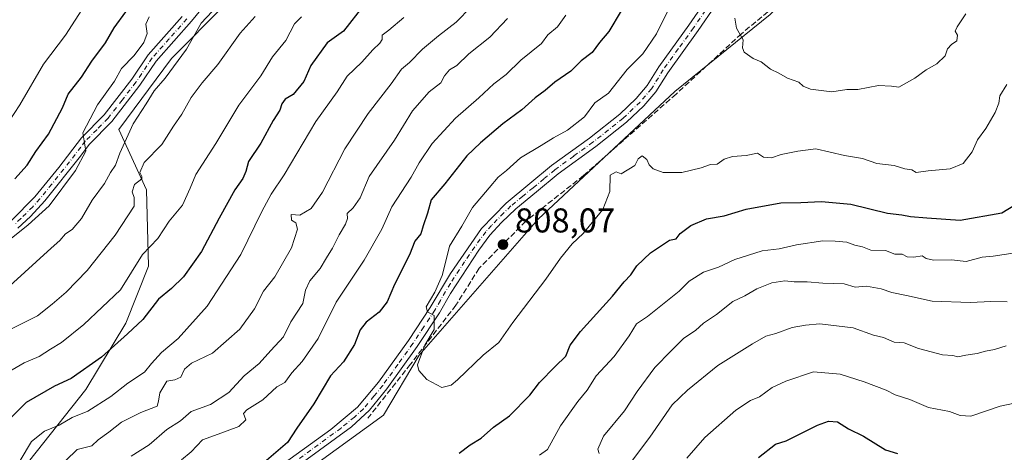
# Model space of a CAD drawing. Units: metres. Extents: x 597182 to 600653, y 4731429 to 4733791.
# Drawn here: x 598868 to 599155, y 4732651 to 4732777 of the extents above; entities that cross this region are included whole.
import ezdxf

# ---------------------------------------------------------------- set-up
doc = ezdxf.new("R2010")
doc.units = ezdxf.units.M
doc.header["$MEASUREMENT"] = 0
doc.linetypes.add('DGN Style 3', pattern=[2.307223, 1.648017, -0.659207])
doc.linetypes.add('DGN Style 4', pattern=[2.638475, 1.318413, -0.659207, 0.001648, -0.659207])
for name, color, linetype, lineweight in [('Arbolado forestal CxS', 92, 'Continuous', 0), ('Camino Cxs', 7, 'Continuous', 0), ('Camino eje', 30, 'DGN Style 4', 13), ('Curva de nivel maestra', 30, 'Continuous', 30), ('Curva de nivel normal', 30, 'Continuous', 0), ('Instalación de energía eléctrica Cxs', 135, 'Continuous', 0), ('Muro lineal', 1, 'DGN Style 3', 13), ('Punto de cota en terreno', 7, 'Continuous', 0), ('Rótulo de punto de cota en terreno', 7, 'Continuous', 0)]:
    doc.layers.add(name, color=color, linetype=linetype, lineweight=lineweight)
doc.styles.add('Style-Arial', font='txt')

# ---------------------------------------------------------------- blocks, each defined once
blk = doc.blocks.new('5PATER')
at = {"layer": 'Instalación de energía eléctrica Cxs', "linetype": 'Continuous', "lineweight": 0}
h = blk.add_hatch(color=51, dxfattribs=at)
edge = h.paths.add_edge_path()
edge.add_ellipse((0, 0), major_axis=(-0.11, -0.111), ratio=0.999422, start_angle=0, end_angle=360)

msp = doc.modelspace()

# ---------------------------------------------------------------- linework, layer by layer
at = {"layer": 'Arbolado forestal CxS', "color": 92, "linetype": 'Continuous', "lineweight": 0}
for points in [[(598931.3079, 4732631.3515, 800.3236), (598973.7515, 4732662.2207, 803.4922), (598984.1787, 4732679.6777, 804.652), (599018.8185, 4732719.2881, 807.6585), (599058.6071, 4732756.4897, 806.1981), (599086.3723, 4732778.9501, 811.7367), (599108.6271, 4732800.5421, 816.2051), (599129.7787, 4732818.7959, 815.592), (599166.7159, 4732826.4831, 805.006), (599201.3463, 4732833.4327, 796.9526), (599219.8661, 4732836.4625, 792.44), (599227.3863, 4732832.0625, 792.1873), (599250.1955, 4732817.2119, 789.1883), (599281.0653, 4732794.0215, 786.0332), (599303.3945, 4732775.3513, 782.8397), (599329.8243, 4732750.3611, 775.6802), (599357.0435, 4732721.6807, 776.6071), (599370.4531, 4732707.4107, 776.4452), (599392.8327, 4732680.4803, 774.2587)], [(599129.7787, 4732818.7959, 815.592), (599108.6271, 4732800.5421, 816.2051), (599086.3723, 4732778.9501, 811.7367), (599058.6071, 4732756.4897, 806.1981), (599018.8185, 4732719.2881, 807.6585), (598984.1787, 4732679.6777, 804.652), (598973.7515, 4732662.2207, 803.4922), (598931.3079, 4732631.3515, 800.3236), (598916.0767, 4732604.2957, 799.8712), (598895.3679, 4732575.9691, 799.5412), (598893.4331, 4732571.1539, 799.6568), (598879.5873, 4732536.6953, 798.7549), (598872.1735, 4732502.2153, 795.5882)], [(599129.7787, 4732818.7959, 815.592), (599108.6271, 4732800.5421, 816.2051), (599086.3723, 4732778.9501, 811.7367), (599058.6071, 4732756.4897, 806.1981), (599018.8185, 4732719.2881, 807.6585), (598984.1787, 4732679.6777, 804.652), (598973.7515, 4732662.2207, 803.4922), (598931.3079, 4732631.3515, 800.3236), (598916.0767, 4732604.2957, 799.8712), (598895.3679, 4732575.9691, 799.5412), (598893.4331, 4732571.1539, 799.6568), (598879.5873, 4732536.6953, 798.7549), (598872.1735, 4732502.2153, 795.5882)], [(598860.6999, 4732810.5623, 729.9605), (598876.8323, 4732809.1327, 734.8295), (598883.0137, 4732808.5849, 736.734), (598890.5423, 4732794.9939, 742.7688), (598924.2405, 4732808.4795, 749.4049), (598957.5523, 4732804.1119, 762.4334), (598939.0661, 4732793.6443, 759.6379), (598927.5729, 4732781.7653, 759.1352), (598912.0577, 4732766.1327, 757.5265), (598896.6685, 4732745.4227, 757.1814), (598904.7389, 4732727.8445, 766.0732), (598905.2905, 4732705.6317, 770.52), (598898.7071, 4732688.9547, 772.6508), (598887.1007, 4732669.6111, 776.5553), (598868.5963, 4732646.2823, 779.9043)], [(598957.5523, 4732804.1119, 762.4334), (598939.0661, 4732793.6443, 759.6379), (598927.5729, 4732781.7653, 759.1352), (598912.0577, 4732766.1327, 757.5265), (598896.6685, 4732745.4227, 757.1814), (598904.7389, 4732727.8445, 766.0732), (598905.2905, 4732705.6317, 770.52), (598898.7071, 4732688.9547, 772.6508), (598887.1007, 4732669.6111, 776.5553), (598868.5963, 4732646.2823, 779.9043), (598853.3491, 4732619.8615, 776.1139), (598843.6815, 4732599.2957, 779.1869), (598832.8221, 4732575.5247, 783.4771), (598819.6383, 4732567.0607, 784.2058), (598803.7969, 4732551.2199, 786.3403)], [(598957.5523, 4732804.1119, 762.4334), (598939.0661, 4732793.6443, 759.6379), (598927.5729, 4732781.7653, 759.1352), (598912.0577, 4732766.1327, 757.5265), (598896.6685, 4732745.4227, 757.1814), (598904.7389, 4732727.8445, 766.0732), (598905.2905, 4732705.6317, 770.52), (598898.7071, 4732688.9547, 772.6508), (598887.1007, 4732669.6111, 776.5553), (598868.5963, 4732646.2823, 779.9043), (598853.3491, 4732619.8615, 776.1139), (598843.6815, 4732599.2957, 779.1869), (598832.8221, 4732575.5247, 783.4771), (598819.6383, 4732567.0607, 784.2058), (598803.7969, 4732551.2199, 786.3403)], [(598868.5963, 4732646.2823, 779.9043), (598887.1007, 4732669.6111, 776.5553), (598898.7071, 4732688.9547, 772.6508), (598905.2905, 4732705.6317, 770.52), (598904.7389, 4732727.8445, 766.0732), (598896.6685, 4732745.4227, 757.1814), (598912.0577, 4732766.1327, 757.5265), (598927.5729, 4732781.7653, 759.1352)], [(599086.3723, 4732778.9501, 811.7367), (599058.6071, 4732756.4897, 806.1981), (599018.8185, 4732719.2881, 807.6585), (598984.1787, 4732679.6777, 804.652), (598973.7515, 4732662.2207, 803.4922), (598931.3079, 4732631.3515, 800.3236)]]:
    msp.add_polyline3d(points, dxfattribs=at)
at = {"layer": 'Camino Cxs', "color": 7, "linetype": 'Continuous', "lineweight": 0}
for points in [[(598923.6601, 4732784.1301, 758.6281), (598917.8801, 4732776.9401, 758.3549), (598907.5801, 4732765.3301, 759.0171), (598902.8601, 4732758.2901, 758.672), (598894.7001, 4732747.7301, 757.9522), (598888.0601, 4732741.0101, 756.6758), (598885.5401, 4732737.6501, 756.4987), (598875.1901, 4732724.6501, 755.531), (598870.9901, 4732720.0201, 755.7383), (598867.3301, 4732716.6201, 756.3999)], [(598923.6601, 4732784.1301, 758.6281), (598917.8801, 4732776.9401, 758.3549), (598907.5801, 4732765.3301, 759.0171), (598902.8601, 4732758.2901, 758.672), (598894.7001, 4732747.7301, 757.9522), (598888.0601, 4732741.0101, 756.6758), (598885.5401, 4732737.6501, 756.4987), (598875.1901, 4732724.6501, 755.531), (598870.9901, 4732720.0201, 755.7383), (598867.3301, 4732716.6201, 756.3999)], [(598938.2101, 4732643.4201, 802.3908), (598958.4001, 4732658.0401, 804.3522), (598966.1901, 4732664.4601, 804.41), (598972.3201, 4732671.7601, 804.1719), (598981.0601, 4732683.9101, 807.5334), (598987.4101, 4732693.5701, 808.261), (598993.2701, 4732703.4701, 808.4484), (599002.3601, 4732716.5801, 807.1581), (599009.4801, 4732723.9501, 807.9136), (599016.3701, 4732729.6301, 807.6479), (599022.7201, 4732734.8901, 807.3099), (599033.7901, 4732742.9001, 806.7851), (599042.5501, 4732749.8501, 806.5233), (599047.3601, 4732754.4601, 808.2736), (599050.5601, 4732758.1901, 809.123), (599053.9701, 4732763.6801, 810.9516), (599062.7001, 4732775.7801, 811.5196), (599067.7601, 4732783.1901, 809.8396)], [(598938.2101, 4732643.4201, 802.3908), (598958.4001, 4732658.0401, 804.3522), (598966.1901, 4732664.4601, 804.41), (598972.3201, 4732671.7601, 804.1719), (598981.0601, 4732683.9101, 807.5334), (598987.4101, 4732693.5701, 808.261), (598993.2701, 4732703.4701, 808.4484), (599002.3601, 4732716.5801, 807.1581), (599009.4801, 4732723.9501, 807.9136), (599016.3701, 4732729.6301, 807.6479), (599022.7201, 4732734.8901, 807.3099), (599033.7901, 4732742.9001, 806.7851), (599042.5501, 4732749.8501, 806.5233), (599047.3601, 4732754.4601, 808.2736), (599050.5601, 4732758.1901, 809.123), (599053.9701, 4732763.6801, 810.9516), (599062.7001, 4732775.7801, 811.5196), (599067.7601, 4732783.1901, 809.8396)], [(599070.3401, 4732781.4801, 809.9945), (599065.4201, 4732774.2801, 810.4371), (599056.5401, 4732761.9601, 808.1996), (599053.0601, 4732756.3601, 807.815), (599049.6101, 4732752.3401, 807.6589), (599044.5801, 4732747.5201, 807.3461), (599035.6501, 4732740.4401, 807.425), (599024.6101, 4732732.4401, 807.5292), (599018.3301, 4732727.2501, 807.7744), (599012.3201, 4732722.3301, 807.9535), (599008.1401, 4732718.2601, 807.7567), (599004.7301, 4732714.6101, 807.8337), (599001.5301, 4732710.2901, 808.0022), (598993.2501, 4732697.6501, 807.7774), (598990.0501, 4732691.9701, 808.2358), (598983.6101, 4732682.1601, 807.3459), (598974.7701, 4732669.8901, 805.8805), (598969.6901, 4732663.6501, 805.4578), (598964.4101, 4732658.7701, 805.7181), (598940.1301, 4732641.0101, 804.0517)], [(599070.3401, 4732781.4801, 809.9945), (599065.4201, 4732774.2801, 810.4371), (599056.5401, 4732761.9601, 808.1996), (599053.0601, 4732756.3601, 807.815), (599049.6101, 4732752.3401, 807.6589), (599044.5801, 4732747.5201, 807.3461), (599035.6501, 4732740.4401, 807.425), (599024.6101, 4732732.4401, 807.5292), (599018.3301, 4732727.2501, 807.7744), (599012.3201, 4732722.3301, 807.9535), (599008.1401, 4732718.2601, 807.7567), (599004.7301, 4732714.6101, 807.8337), (599001.5301, 4732710.2901, 808.0022), (598993.2501, 4732697.6501, 807.7774), (598990.0501, 4732691.9701, 808.2358), (598983.6101, 4732682.1601, 807.3459), (598974.7701, 4732669.8901, 805.8805), (598969.6901, 4732663.6501, 805.4578), (598964.4101, 4732658.7701, 805.7181), (598940.1301, 4732641.0101, 804.0517)], [(598865.4101, 4732718.8901, 754.6636), (598872.2601, 4732725.7801, 754.1029), (598879.1901, 4732734.3701, 755.1381), (598885.8001, 4732742.9501, 755.571), (598892.4501, 4732749.6901, 756.0499), (598900.4401, 4732760.0201, 757.7217), (598905.2201, 4732767.1501, 758.8898), (598915.1801, 4732778.3501, 757.7828)], [(598865.4101, 4732718.8901, 754.6636), (598872.2601, 4732725.7801, 754.1029), (598879.1901, 4732734.3701, 755.1381), (598885.8001, 4732742.9501, 755.571), (598892.4501, 4732749.6901, 756.0499), (598900.4401, 4732760.0201, 757.7217), (598905.2201, 4732767.1501, 758.8898), (598915.1801, 4732778.3501, 757.7828)]]:
    msp.add_polyline3d(points, dxfattribs=at)
at = {"layer": 'Camino eje', "color": 30, "linetype": 'DGN Style 4', "lineweight": 13}
for points in [[(599069.0501, 4732782.3351, 809.684), (599064.0601, 4732775.0301, 810.8682), (599059.6201, 4732768.8701, 810.5226), (599055.2551, 4732762.8201, 809.4541), (599051.8101, 4732757.2751, 807.963), (599048.4851, 4732753.4001, 807.687), (599043.5651, 4732748.6851, 806.8292), (599034.7201, 4732741.6701, 807.0077), (599029.2001, 4732737.6701, 806.5197), (599023.6651, 4732733.6651, 807.2988), (599020.4901, 4732731.0351, 807.5585), (599017.3501, 4732728.4401, 807.4559), (599014.3451, 4732725.9801, 807.9877), (599010.9001, 4732723.1401, 807.9646), (599008.8101, 4732721.1051, 808.0284), (599005.2501, 4732717.4201, 807.3469), (599003.5451, 4732715.5951, 807.402), (599001.9451, 4732713.4351, 807.3508), (598997.4001, 4732706.8801, 807.2368), (598993.2601, 4732700.5601, 808.1628), (598990.3301, 4732695.6101, 808.8643), (598988.7301, 4732692.7701, 808.0348), (598985.5101, 4732687.8651, 806.8709), (598982.3351, 4732683.0351, 807.1377), (598977.9651, 4732676.9601, 805.9286), (598973.5451, 4732670.8251, 804.9227), (598971.0051, 4732667.7051, 804.7489), (598967.9401, 4732664.0551, 804.6529), (598965.3001, 4732661.6151, 804.5313), (598961.4051, 4732658.4051, 805.1598), (598949.2651, 4732649.5251, 806.8648)], [(598916.5301, 4732777.6451, 757.8463), (598911.3801, 4732771.8401, 758.2834), (598906.4001, 4732766.2401, 758.7198), (598901.6501, 4732759.1551, 758.0582), (598897.6551, 4732753.9901, 757.4533), (598893.5751, 4732748.7101, 756.8717), (598890.2551, 4732745.3501, 756.7192), (598886.9301, 4732741.9801, 755.8757), (598885.6701, 4732740.3001, 755.9959), (598882.3651, 4732736.0101, 755.334), (598877.1901, 4732729.5101, 754.6626), (598873.7251, 4732725.2151, 754.7421), (598871.6251, 4732722.9001, 754.4924), (598868.2001, 4732719.4551, 755.2455), (598866.3701, 4732717.7551, 755.3849)]]:
    msp.add_polyline3d(points, dxfattribs=at)
at = {"layer": 'Curva de nivel maestra', "color": 30, "linetype": 'Continuous', "lineweight": 30, "flags": 128}
for points, elevation in [([(598968.05, 4732781.6401), (598962.14, 4732774.0801), (598957.39, 4732770.6701), (598952.66, 4732764.0001), (598950.6, 4732759.4001), (598947.42, 4732755.6001), (598945.18, 4732754.2501), (598944.12, 4732752.9001), (598943.56, 4732751.0001), (598941.69, 4732748.0001), (598938.02, 4732741.4401), (598934.43, 4732736.1101), (598933.64, 4732733.1501), (598932.8, 4732731.1301), (598930.47, 4732727.8001), (598925.89, 4732719.6101), (598920.81, 4732709.8401), (598915.53, 4732702.5201), (598912.04, 4732699.1201), (598908.28, 4732696.0001), (598903.66, 4732690.0001), (598899.26, 4732685.8401), (598891.66, 4732679.0501), (598882.77, 4732672.8901), (598878, 4732670.6201), (598869.67, 4732665.8201), (598862.8, 4732658.9601)], 775), ([(598866.42, 4732731.0001), (598869.96, 4732735.0001), (598872.5, 4732739.0001), (598876.24, 4732744.0001), (598880.32, 4732751.6701), (598881.95, 4732755.6901), (598885.86, 4732760.6701), (598888.8, 4732765.3301), (598892.85, 4732770.6701), (598895.38, 4732775.0001), (598898.77, 4732779.6701)], 750), ([(599042.96, 4732780.0001), (599039.43, 4732774.0001), (599036.65, 4732770.7601), (599034.57, 4732767.8201), (599031.33, 4732765.4301), (599028.33, 4732762.3801), (599023.67, 4732759.2001), (599020.84, 4732756.8001), (599017.9, 4732754.6201), (599014.05, 4732751.1101), (599008.55, 4732747.0301), (599002, 4732741.5101), (598998, 4732737.7601), (598991.67, 4732729.6001), (598987.65, 4732724.9001), (598986.59, 4732721.0101), (598985.32, 4732717.3301), (598984.62, 4732715.0001), (598982.9, 4732712.8901), (598981.34, 4732708.9101), (598976.96, 4732700.2201), (598974.81, 4732695.1701), (598972.51, 4732692.1601), (598968.76, 4732689.3001), (598966.99, 4732687.0101), (598965.36, 4732682.7501), (598962.11, 4732677.6701), (598958.38, 4732673.6701), (598953.48, 4732665.4401), (598948.55, 4732658.4301), (598945.78, 4732654.2201), (598939.67, 4732648.9601)], 800), ([(598995.8, 4732651.1101), (598999.06, 4732653.5301), (599002.23, 4732655.4701), (599005.78, 4732658.6701), (599010.42, 4732662.0001), (599016.42, 4732668.0001), (599019.16, 4732671.6701), (599023.72, 4732676.3301), (599026.92, 4732679.3301), (599028.14, 4732682.5501), (599031.12, 4732686.5301), (599040.51, 4732696.8801), (599043.84, 4732701.0001), (599045.78, 4732703.0701), (599047.5, 4732705.6601), (599051.52, 4732709.4501), (599057.08, 4732713.1301), (599058.99, 4732713.5201), (599060.17, 4732715.0801), (599063.26, 4732717.4401), (599067.85, 4732719.4101), (599072.99, 4732720.2301), (599079.43, 4732722.1501), (599089.52, 4732723.9901), (599095.33, 4732724.1101), (599101.33, 4732724.4001), (599109.89, 4732723.6601), (599120.52, 4732721.0701), (599124.72, 4732720.5401), (599127.29, 4732720.0601), (599132, 4732719.6801), (599141.67, 4732718.9501), (599153.83, 4732721.1101), (599159.54, 4732724.5801)], 800), ([(599083, 4732649.8301), (599087.9, 4732653.7001), (599091, 4732654.6801), (599100.17, 4732659.2601), (599103.38, 4732660.4001), (599106.03, 4732660.2101), (599109.18, 4732658.2301), (599113.53, 4732656.0701), (599119.96, 4732652.1201), (599123.47, 4732650.9901)], 775)]:
    msp.add_lwpolyline(points, dxfattribs=dict(at, elevation=elevation))
at = {"layer": 'Curva de nivel normal', "color": 30, "linetype": 'Continuous', "lineweight": 0, "flags": 128}
for points, elevation in [([(598889.63, 4732786.1201), (598881.12, 4732772.9101), (598874.75, 4732764.4501), (598867.83, 4732752.6301), (598862.92, 4732745.0001)], 745), ([(598928.69, 4732785.0201), (598920.67, 4732776.3701), (598916.39, 4732768.8401), (598910.2, 4732760.3501), (598906.97, 4732756.6701), (598904.64, 4732752.8501), (598900.86, 4732747.0801), (598896.96, 4732738.5201), (598895.73, 4732735.0001), (598894.28, 4732732.8401), (598892.49, 4732729.7101), (598888.97, 4732724.8401), (598885.78, 4732719.4701), (598883.12, 4732716.2601), (598881.14, 4732714.9601), (598879.55, 4732713.1001), (598876.97, 4732710.8701), (598865, 4732699.8501)], 760), ([(599003.63, 4732785.6701), (598994.93, 4732776.6701), (598989.81, 4732772.6501), (598985.17, 4732768.8201), (598981.33, 4732764.9201), (598979, 4732762.9501), (598976, 4732758.6801), (598969.31, 4732750.1001), (598962.56, 4732739.8101), (598955.97, 4732727.1601), (598952.67, 4732722.4001), (598949.38, 4732720.4701), (598946.88, 4732720.6501), (598946.97, 4732718.9901), (598948.23, 4732718.2301), (598948.7, 4732716.3801), (598946.99, 4732710.9001), (598942.16, 4732702.4801), (598938.84, 4732698.3301), (598936.2, 4732693.1401), (598931.97, 4732687.2201), (598923.99, 4732680.1901), (598917.88, 4732677.3201), (598915.85, 4732675.5301), (598914.8, 4732673.2001), (598912.96, 4732672.4701), (598910.7, 4732672.0801), (598908.6, 4732668.6401), (598908.27, 4732666.2501), (598907.89, 4732664.8101), (598903.15, 4732662.9801), (598897.52, 4732660.1001), (598893.79, 4732657.1801), (598890.69, 4732654.9801), (598888.82, 4732653.2001), (598884.6, 4732652.1901), (598881.26, 4732648.9301)], 785), ([(599155.32, 4732758.5001), (599153.28, 4732755.2401), (599152.99, 4732753.1001), (599151.92, 4732750.3901), (599149.14, 4732745.7001), (599146.8, 4732742.3901), (599145.25, 4732738.9201), (599142.55, 4732735.4501), (599138.82, 4732733.9001), (599132.38, 4732733.3801), (599128.9, 4732732.9001), (599127.68, 4732733.6801), (599125.58, 4732733.9401), (599122.45, 4732734.8901), (599117.45, 4732735.4801), (599113.25, 4732736.9601), (599107.98, 4732737.8201), (599099.66, 4732739.7401), (599094.45, 4732739.1301), (599089.62, 4732738.1301), (599086.81, 4732737.1501), (599084.46, 4732737.3301), (599082.68, 4732738.4801), (599079.42, 4732737.8501), (599075.42, 4732737.4901), (599072.95, 4732736.7401), (599070.99, 4732735.3201), (599069, 4732735.2401), (599066.25, 4732734.2201), (599060.61, 4732732.8301), (599055.24, 4732732.9001), (599052.3, 4732733.9601), (599051.12, 4732735.1201), (599050.49, 4732736.6701), (599049.09, 4732737.7001), (599047.97, 4732736.8501), (599046.98, 4732734.8701), (599043, 4732732.5001), (599041.56, 4732733.0601), (599039.79, 4732732.1201), (599039.69, 4732727.3401), (599037.68, 4732722.1201), (599031.96, 4732715.1101), (599028.67, 4732712.0901), (599025.33, 4732707.9601), (599021.07, 4732701.8001), (599011.4, 4732689.1701), (599007.33, 4732683.3301), (599002.76, 4732679.6701), (598995.29, 4732672.4201), (598993.48, 4732670.9601), (598990.76, 4732670.2501), (598986.42, 4732672.5201), (598984.07, 4732675.1701), (598983.64, 4732676.8301), (598985.81, 4732682.5701), (598988.5, 4732687.1601), (598988.53, 4732691.1701), (598986.54, 4732692.2701), (598986.22, 4732693.7001), (598988.77, 4732698.0101), (598990.9, 4732702.8401), (598991.96, 4732707.0001), (598993, 4732711.4201), (598996.54, 4732717.2601), (598999.72, 4732722.7101), (599004.56, 4732728.3701), (599007.12, 4732731.5301), (599009.61, 4732733.5001), (599013.66, 4732737.1401), (599019.7, 4732740.7201), (599023.32, 4732743.0201), (599027.35, 4732745.1701), (599032.33, 4732749.1101), (599035.33, 4732753.2101), (599039.33, 4732755.9601), (599044.72, 4732762.8601), (599049.27, 4732767.4901), (599053.28, 4732773.2801), (599056.78, 4732780.3701)], 805), ([(598857.37, 4732707.3601), (598870.34, 4732717.6601), (598876.41, 4732723.1601), (598884.06, 4732733.4201), (598887.08, 4732739.1201), (598886.74, 4732741.5601), (598886.21, 4732744.4501), (598890.52, 4732752.5501), (598895.41, 4732759.5301), (598897.5, 4732763.2201), (598901.19, 4732767.0001), (598904, 4732770.7101), (598904.93, 4732773.3801), (598904.57, 4732776.0801), (598905.55, 4732778.1901)], 755), ([(598949.85, 4732778.2401), (598947.86, 4732776.1601), (598945.33, 4732771.2901), (598941.45, 4732766.6201), (598938.08, 4732761.0801), (598931.64, 4732752.4501), (598924.94, 4732741.3301), (598919.09, 4732732.3301), (598917.44, 4732728.3301), (598915.2, 4732723.3401), (598911.33, 4732718.7101), (598908.09, 4732713.6801), (598903.6, 4732708.9901), (598897.18, 4732698.6701), (598886.49, 4732688.5901), (598880.04, 4732683.3001), (598876.78, 4732681.3801), (598873.47, 4732679.2301), (598869.12, 4732677.3801), (598860.2, 4732672.2901)], 770), ([(598862.87, 4732686.0501), (598873, 4732691.1601), (598877.33, 4732694.5601), (598881.33, 4732697.9701), (598887.51, 4732704.3601), (598895.62, 4732714.6401), (598901.12, 4732723.0201), (598901.13, 4732725.5801), (598900.57, 4732727.2201), (598901.23, 4732729.4001), (598903.44, 4732730.9801), (598903.44, 4732731.6901), (598902.86, 4732732.9001), (598904.09, 4732735.7501), (598909.23, 4732741.0401), (598912.61, 4732746.3801), (598915.07, 4732749.8301), (598917.79, 4732754.7101), (598920.97, 4732759.0001), (598925.57, 4732764.3701), (598932.08, 4732773.4901), (598936.4, 4732778.2801)], 765), ([(598979.67, 4732778.0601), (598975.32, 4732774.3201), (598973.38, 4732772.8801), (598973.34, 4732771.6301), (598972.72, 4732770.5201), (598970.68, 4732768.6101), (598967.44, 4732765.0001), (598963.18, 4732760.9601), (598960.26, 4732756.3601), (598954.04, 4732747.7701), (598944.82, 4732732.2001), (598941.03, 4732726.5501), (598938.33, 4732721.5401), (598932.22, 4732709.0001), (598922.47, 4732693.9301), (598914, 4732684.5501), (598909.14, 4732680.4601), (598906.21, 4732677.2501), (598904.14, 4732674.7001), (598899.33, 4732671.4901), (598894.33, 4732667.6201), (598887.67, 4732663.3301), (598883.09, 4732661.5201), (598879.37, 4732659.3001), (598875.09, 4732657.5201), (598871.25, 4732654.5401), (598868.01, 4732648.9601)], 780), ([(599009.87, 4732777.7701), (599004.76, 4732772.3301), (598998.67, 4732767.4301), (598995.12, 4732764.0501), (598993.02, 4732762.7601), (598991.52, 4732761.0001), (598990.47, 4732759.0001), (598987.09, 4732756.3301), (598982.24, 4732750.8801), (598977, 4732742.3401), (598969.62, 4732731.7501), (598966.99, 4732725.5201), (598964.94, 4732722.5801), (598963.18, 4732720.9701), (598963.25, 4732719.4801), (598962.71, 4732717.7901), (598960.87, 4732714.7501), (598958.97, 4732710.8001), (598957.13, 4732708.0001), (598955.33, 4732704.8601), (598952.35, 4732701.3201), (598951.1, 4732698.6201), (598950.26, 4732694.7301), (598946.83, 4732689.3501), (598944.64, 4732685.0001), (598940.94, 4732681.0001), (598937.61, 4732677.1901), (598933.17, 4732673.6601), (598928.77, 4732668.7901), (598923.42, 4732665.3201), (598917.77, 4732663.2301), (598914.67, 4732660.5401), (598910.71, 4732657.9801), (598905.51, 4732653.5101), (598900.33, 4732650.2701)], 790), ([(599026.9, 4732778.6701), (599024.43, 4732775.3301), (599021.59, 4732773.0001), (599019.76, 4732770.4101), (599013.78, 4732765.6401), (599009.48, 4732761.4101), (599005.88, 4732758.6701), (599001.58, 4732754.6701), (598994.76, 4732748.6701), (598987.99, 4732741.3301), (598984.13, 4732735.6701), (598981.81, 4732731.4701), (598976.16, 4732722.8801), (598973.25, 4732716.3201), (598968.15, 4732707.3501), (598960, 4732695.1301), (598954.77, 4732684.5401), (598950.07, 4732677.7801), (598947.11, 4732674.5101), (598945.03, 4732671.6701), (598942.67, 4732670.3901), (598938.67, 4732666.6401), (598933.96, 4732663.6901), (598932.97, 4732662.6801), (598933.69, 4732660.8101), (598931.64, 4732658.8701), (598925.62, 4732656.6101), (598921.11, 4732655.0301), (598917.77, 4732651.4701), (598914.92, 4732649.2001)], 795), ([(599076.05, 4732777.8801), (599076.59, 4732774.9001), (599078.5, 4732771.4801), (599078.29, 4732769.2401), (599078.8, 4732767.9501), (599081.47, 4732766.1301), (599083.76, 4732765.0901), (599086.47, 4732762.9701), (599088.93, 4732761.8001), (599091.38, 4732760.3701), (599094.7, 4732759.2301), (599096, 4732758.0501), (599098.16, 4732757.1401), (599104.33, 4732756.3701), (599108.67, 4732757.0301), (599111.94, 4732757.0801), (599117.93, 4732758.2001), (599121.68, 4732758.0101), (599123.85, 4732757.7701), (599128.46, 4732760.3901), (599131.84, 4732762.8101), (599134.92, 4732764.5201), (599137.32, 4732766.8801), (599138.05, 4732768.8801), (599139.17, 4732770.1901), (599140.78, 4732771.2301), (599140.93, 4732772.9001), (599140.3, 4732774.0601), (599140.81, 4732775.3601), (599143.38, 4732779.0701)], 810), ([(599019.16, 4732650.5201), (599021.56, 4732652.1801), (599025.28, 4732659.0501), (599030.33, 4732666.2001), (599033.05, 4732669.4601), (599035.7, 4732673.6401), (599040.92, 4732679.2401), (599045.33, 4732685.3101), (599047.49, 4732688.8101), (599050.67, 4732690.9001), (599059.88, 4732698.2701), (599062.83, 4732701.1901), (599066.96, 4732703.8101), (599071.35, 4732705.2601), (599076.09, 4732707.5101), (599084, 4732710.0401), (599089, 4732710.5901), (599094, 4732711.7801), (599101.67, 4732713.0101), (599105.33, 4732712.8301), (599108.67, 4732712.5601), (599111.08, 4732711.6601), (599113.31, 4732711.1801), (599115.67, 4732710.2201), (599120, 4732710.1401), (599122.72, 4732709.1201), (599124.81, 4732709.0801), (599126.28, 4732708.3401), (599128.18, 4732708.1801), (599130.62, 4732708.6401), (599131.83, 4732707.8501), (599133.93, 4732707.3201), (599139.23, 4732707.4601), (599143.43, 4732706.9801), (599148.15, 4732708.2501), (599151.34, 4732708.5401), (599157.72, 4732709.5001)], 795), ([(599036.58, 4732651.0301), (599036.22, 4732652.2901), (599037.82, 4732656.0401), (599043.92, 4732663.4401), (599047.67, 4732669.0301), (599052.8, 4732676.0601), (599057.57, 4732680.9601), (599061.27, 4732684.6201), (599064.62, 4732686.8301), (599066.93, 4732688.9601), (599070.71, 4732691.4901), (599075.54, 4732695.2501), (599079.03, 4732696.9501), (599082.49, 4732698.9401), (599086.87, 4732700.7201), (599090.67, 4732701.3001), (599093.38, 4732701.0401), (599097.18, 4732701.0501), (599101.69, 4732700.5901), (599107.91, 4732700.4701), (599111.12, 4732699.4501), (599114.46, 4732699.7701), (599118.72, 4732698.9801), (599121.82, 4732697.8801), (599126.09, 4732697.0401), (599133.56, 4732695.3901), (599144.67, 4732695.0201), (599150.6, 4732695.3001), (599155.4, 4732695.2401)], 790), ([(599046.33, 4732649.0501), (599051.3, 4732655.8101), (599057.88, 4732665.1401), (599062.26, 4732669.4401), (599071.11, 4732676.6501), (599081.28, 4732682.9101), (599085.1, 4732685.1801), (599088.07, 4732685.9901), (599092.77, 4732687.7201), (599096.68, 4732688.3501), (599100.86, 4732688.7401), (599110.57, 4732687.5701), (599116.44, 4732685.4401), (599119.39, 4732684.8201), (599122.44, 4732683.4801), (599125.42, 4732683.2001), (599129.61, 4732681.6101), (599136.57, 4732679.7801), (599139.58, 4732679.6001), (599141.06, 4732679.1701), (599143.31, 4732679.6101), (599146.67, 4732680.1401), (599149.1, 4732680.8501), (599151.7, 4732681.2801), (599155.09, 4732682.3601)], 785), ([(599062.07, 4732649.6701), (599067.35, 4732655.6701), (599076.38, 4732663.6201), (599080.62, 4732666.4601), (599083.28, 4732667.5401), (599087, 4732670.2801), (599090.95, 4732672.0601), (599099, 4732674.8401), (599106.73, 4732674.0801), (599113.75, 4732671.9101), (599120.14, 4732669.4701), (599122.75, 4732668.1001), (599127.02, 4732666.7201), (599132.44, 4732664.4501), (599138.59, 4732663.2501), (599141.73, 4732662.0301), (599144.84, 4732661.8401), (599153.33, 4732664.8101), (599157.5, 4732665.7001)], 780)]:
    msp.add_lwpolyline(points, dxfattribs=dict(at, elevation=elevation))
at = {"layer": 'Muro lineal', "color": 1, "linetype": 'DGN Style 3', "lineweight": 13}
msp.add_polyline3d([(599055.3101, 4733039.1101, 832.6907), (599076.8201, 4733010.0801, 825.8102), (599085.0701, 4732997.5401, 821.9216), (599091.1601, 4732978.0501, 818.0141), (599097.5101, 4732958.8501, 815.2724), (599100.2801, 4732947.0801, 816.7922), (599101.3501, 4732935.2901, 813.6999), (599104.3901, 4732906.5201, 813.5599), (599107.3001, 4732886.6901, 817.1761), (599108.5501, 4732863.0901, 814.5693), (599110.9801, 4732837.2201, 817.6796), (599113.1301, 4732810.4601, 819.2834), (599113.7901, 4732805.5801, 819.8015), (599112.9601, 4732803.5501, 819.7306), (599099.8901, 4732791.5201, 817.8833), (599078.0201, 4732773.3101, 812.6092), (599058.9901, 4732755.7301, 809.1361), (599043.6601, 4732742.2301, 811.2126), (599032.0101, 4732731.9601, 812.1889), (599015.2201, 4732718.7201, 809.6271), (599001.6201, 4732704.9801, 810.1628), (598994.8701, 4732694.2101, 809.19), (598981.6201, 4732677.0001, 808.1518), (598969.1901, 4732661.2501, 805.949)], dxfattribs=at)

# ---------------------------------------------------------------- block references
at = {"layer": 'Punto de cota en terreno', "color": 7, "linetype": 'Continuous', "lineweight": 0, "xscale": 10, "yscale": 10, "zscale": 10}
msp.add_blockref('5PATER', (599008.56, 4732711.88, 808.07), dxfattribs=at)

# ---------------------------------------------------------------- texts
at = {"layer": 'Rótulo de punto de cota en terreno', "color": 7, "linetype": 'Continuous', "lineweight": 0, "style": 'Style-Arial'}
msp.add_text('808,07', height=7, dxfattribs=at).set_placement((599012.0878, 4732715.4078))

doc.saveas('drawing.dxf')
